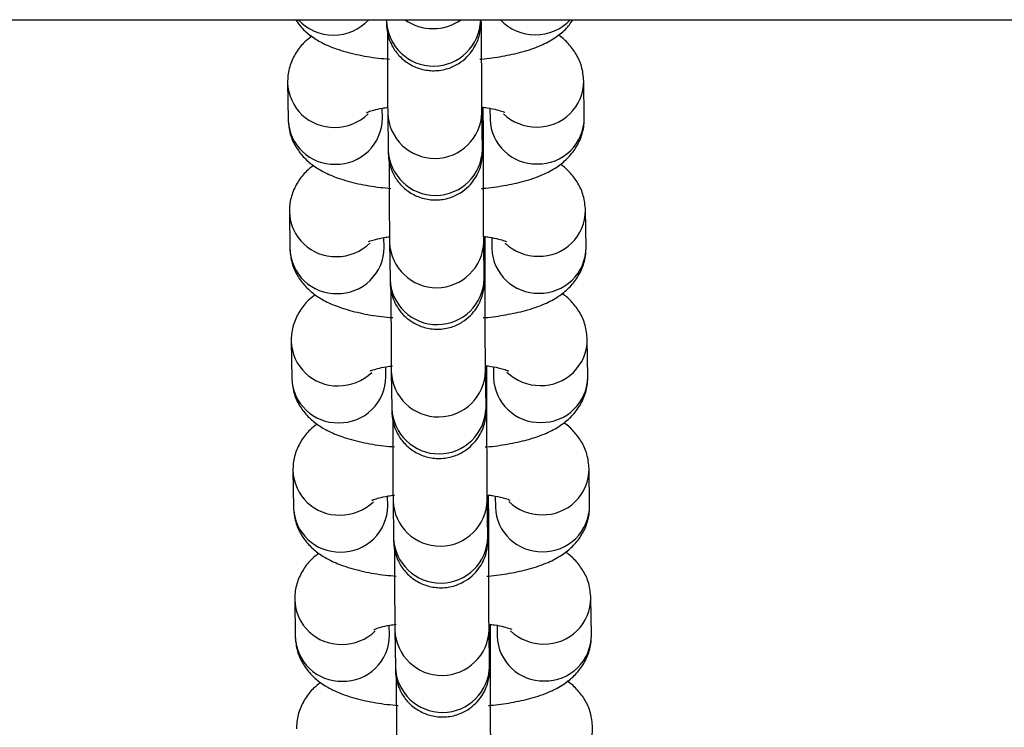
# Model space of a CAD drawing. Units: millimetres. Extents: x 0.3 to 11.5, y 0.3 to 7.7.
# Drawn here: x 5.6 to 5.6, y 4.7 to 4.8 of the extents above; entities that cross this region are included whole.
import ezdxf

# ---------------------------------------------------------------- set-up
doc = ezdxf.new("R2010")
doc.units = ezdxf.units.MM

msp = doc.modelspace()

# ---------------------------------------------------------------- linework, layer by layer
at = {"color": 7, "linetype": 'Continuous', "lineweight": 25}
for p, q in [((3.294226968717165, 4.762945578174078), (8.533244089176618, 4.762945578174078)), ((5.585125460828085, 4.762945578174078), (5.585126631431079, 4.762860708329734)), ((5.577784914723908, 4.75827433508635), (5.577822722582832, 4.75553322890894)), ((5.599821374190757, 4.755654047104708), (5.599783566331832, 4.758395153282118)), ((5.584821874619905, 4.755629767654861), (5.584811666296263, 4.756369880948677)), ((5.585221151078382, 4.756007942886223), (5.585258958937303, 4.753266836708812)), ((5.592258110974377, 4.753363375454734), (5.592220303115457, 4.75610448163213)), ((5.592324452405375, 4.754497116360449), (5.592323241548025, 4.756420455838901)), ((5.592811109290794, 4.756363201618706), (5.592822222153682, 4.755557508358786)), ((5.57791724223013, 4.748680463465428), (5.577955050089056, 4.745939357288018)), ((5.599953701696979, 4.746060175483786), (5.599915893838054, 4.748801281661196)), ((5.584954202126131, 4.746035896033939), (5.584943993802485, 4.746776009327755)), ((5.585353478584608, 4.746414071265301), (5.585391286443526, 4.743672965087905)), ((5.592390438480599, 4.743769503833812), (5.592352630621683, 4.746510610011223)), ((5.592456779911597, 4.744903244739527), (5.592455569054248, 4.746826584217979)), ((5.592943436797018, 4.746769329997798), (5.592954549659904, 4.745963636737864)), ((5.600086029203203, 4.736466303862878), (5.600048221344279, 4.739207410040274)), ((5.578049569736354, 4.739086591844506), (5.578087377595278, 4.736345485667096)), ((5.585086529632353, 4.736442024413032), (5.58507632130871, 4.737182137706847)), ((5.592522765986825, 4.734175632212891), (5.592484958127905, 4.736916738390301)), ((5.592589107417822, 4.735309373118605), (5.59258789656047, 4.737232712597072)), ((5.59307576430324, 4.737175458376877), (5.593086877166128, 4.736369765116956)), ((5.58548580609083, 4.736820199644393), (5.58552361394975, 4.734079093466983)), ((5.600218356709426, 4.726872432241956), (5.600180548850501, 4.729613538419366)), ((5.578181897242576, 4.729492720223599), (5.578219705101503, 4.726751614046188)), ((5.585218857138576, 4.72684815279211), (5.585208648814932, 4.727588266085926)), ((5.592721434924043, 4.725715501497698), (5.592720224066694, 4.727638840976164)), ((5.593208091809466, 4.727581586755969), (5.593219204672351, 4.726775893496034)), ((5.585618133597054, 4.727226328023471), (5.585655941455972, 4.724485221846061)), ((5.592655093493047, 4.724581760591969), (5.592617285634129, 4.727322866769379)), ((5.578314224748802, 4.719898848602677), (5.578352032607725, 4.717157742425266)), ((5.600350684215648, 4.717278560621049), (5.600312876356725, 4.720019666798459)), ((5.5853511846448, 4.717254281171188), (5.585340976321158, 4.717994394465018)), ((5.592853762430268, 4.716121629876776), (5.592852551572918, 4.718044969355242)), ((5.593340419315687, 4.717987715135047), (5.593351532178575, 4.717182021875113)), ((5.585750461103276, 4.71763245640255), (5.585788268962197, 4.714891350225153)), ((5.592787420999272, 4.714987888971061), (5.592749613140352, 4.717728995148471))]:
    msp.add_line(p, q, dxfattribs=at)
at = {"color": 8, "linetype": 'Continuous', "lineweight": 25}
for p, q in [((5.592324427441646, 4.754500578163666), (5.592239579810217, 4.754706902700059)), ((5.592456754947872, 4.744906706542745), (5.592371907316441, 4.745113031079137)), ((5.592589082454094, 4.735312834921837), (5.592504234822664, 4.735519159458216)), ((5.592721409960319, 4.725718963300915), (5.592636562328888, 4.725925287837308)), ((5.592853737466539, 4.716125091679993), (5.592768889835112, 4.716331416216386))]:
    msp.add_line(p, q, dxfattribs=at)
for centre, radius, start, end in [((5.58116884133258, 4.765359567598518), 0.003550117908838802, 222.8416454509785, 270.3752172603785), ((5.581202714084803, 4.765367526914085), 0.003558016959929054, 269.8289185634301, 317.1014872614013), ((5.588625458559646, 4.763004798869753), 0.003501792877843772, 182.3582523464303, 358.5247194417415), ((5.588585368892293, 4.765885296515473), 0.003603141802329017, 234.6741101460395, 305.3258898539605), ((5.596168621447687, 4.765384990677711), 0.003551259688080329, 223.3863745759838, 270.370570243567), ((5.596201936804635, 4.765392917730603), 0.003559127505963959, 269.8334287862898, 316.5577219965868), ((5.581206703619653, 4.758379073986513), 0.003423246334228894, 181.609305652172, 271.3375314014189), ((5.596355106117072, 4.758408731290865), 0.003428385825170147, 268.8468355828783, 359.86815495638), ((5.581295598895505, 4.758521318284616), 0.003564569247123063, 269.8555109963756, 313.8507089395173), ((5.588720002682706, 4.756151995183481), 0.003501767425763868, 182.3287309833435, 358.525334649964), ((5.596264672032989, 4.758538458938284), 0.003557483707277183, 226.4010632896541, 270.3452645861133), ((5.581244629420079, 4.75563824210729), 0.003423517806968367, 181.7577700284718, 271.3354509225564), ((5.581383051119692, 4.755654063633594), 0.003438909327127412, 269.023057723652, 359.5952005449904), ((5.596254233098112, 4.755673186426813), 0.003433959891746015, 181.9304591368848, 271.1627618151095), ((5.596392834163852, 4.755667808575391), 0.003428567644681098, 268.8482307779302, 359.7700274899454), ((5.588757786065868, 4.753410927248831), 0.003501792877842351, 182.3582523464315, 358.5247194419736), ((5.581339031125873, 4.748785202365591), 0.003423246334224473, 181.6093056519359, 271.33753140148), ((5.596487433623297, 4.748814859669958), 0.003428385825172414, 268.8468355828788, 359.86815495638), ((5.588852330188931, 4.74655812356256), 0.003501767425766593, 182.3287309831089, 358.5253346501976), ((5.581376956926301, 4.746044370486368), 0.003423517806966396, 181.7577700284727, 271.3354509226166), ((5.581427926401735, 4.748927446663695), 0.003564569247104311, 269.8555109962606, 313.8507089395516), ((5.58151537862592, 4.746060192012687), 0.003438909327124618, 269.0230577236215, 359.5952005447531), ((5.596386560604333, 4.746079314805906), 0.003433959891742373, 181.9304591368868, 271.1627618151404), ((5.596396999539195, 4.74894458731732), 0.003557483707230811, 226.4010632894396, 270.3452645864325), ((5.59652516167008, 4.746073936954483), 0.003428567644678221, 268.8482307778699, 359.7700274899452), ((5.588890113572091, 4.743817055627909), 0.003501792877842081, 182.3582523461992, 358.5247194419733), ((5.581471358632095, 4.739191330744683), 0.00342324633422561, 181.6093056521737, 271.3375314014793), ((5.596619761129515, 4.739220988049036), 0.003428385825172988, 268.8468355829385, 359.8681549563801), ((5.581509284432524, 4.736450498865461), 0.003423517806966859, 181.7577700287104, 271.3354509225572), ((5.58156025390795, 4.739333575042787), 0.003564569247123063, 269.8555109963756, 313.8507089395173), ((5.58164770613214, 4.736466320391765), 0.003438909327126506, 269.0230577236221, 359.5952005449902), ((5.588984657695153, 4.736964251941652), 0.003501767425764879, 182.3287309833424, 358.5253346499643), ((5.596518888110555, 4.736485443184984), 0.003433959891742469, 181.9304591368868, 271.16276181517), ((5.596529327045429, 4.739350715696427), 0.003557483707259162, 226.4010632896206, 270.3452645862295), ((5.596657489176305, 4.736480065333561), 0.003428567644673947, 268.8482307778388, 359.7700274899449), ((5.589022441078315, 4.734223184007002), 0.003501792877842235, 182.3582523464315, 358.5247194417408), ((5.596752088635743, 4.729627116428114), 0.00342838582517014, 268.8468355828783, 359.8681549566175), ((5.581603686138324, 4.729597459123761), 0.003423246334228318, 181.609305652172, 271.3375314013891), ((5.581641611938746, 4.726856627244539), 0.003423517806969238, 181.7577700284714, 271.3354509226156), ((5.581692581414174, 4.729739703421865), 0.00356456924711593, 269.8555109963753, 313.850708939697), ((5.58178003363836, 4.726872448770843), 0.003438909327130789, 269.0230577237121, 359.5952005449907), ((5.589116985201377, 4.72737038032073), 0.00350176742576694, 182.3287309833412, 358.5253346499651), ((5.596651215616779, 4.726891571564062), 0.003433959891743172, 181.9304591368864, 271.1627618151401), ((5.596661654551648, 4.729756844075505), 0.003557483707250679, 226.4010632897252, 270.3452645863161), ((5.596789816682524, 4.726886193712653), 0.003428567644686146, 268.8482307779023, 359.7700274897082), ((5.589154768584539, 4.724629312386094), 0.003501792877843654, 182.3582523466632, 358.5247194417415), ((5.581736013644541, 4.720003587502839), 0.003423246334221632, 181.6093056519376, 271.3375314015107), ((5.596884416141966, 4.720033244807206), 0.003428385825170154, 268.8468355828783, 359.86815495638), ((5.581773939444975, 4.717262755623631), 0.00342351780697112, 181.7577700284704, 271.335450922496), ((5.581824908920408, 4.720145831800943), 0.003564569247106989, 269.8555109962036, 313.8507089395525), ((5.58191236114458, 4.717278577149935), 0.003438909327133611, 269.0230577237425, 359.5952005449911), ((5.589249312707599, 4.717776508699808), 0.003501767425764879, 182.3287309831101, 358.5253346501968), ((5.596783543123003, 4.717297699943154), 0.003433959891746043, 181.9304591371218, 271.1627618151392), ((5.596793982057873, 4.720162972454597), 0.003557483707256896, 226.4010632896418, 270.3452645862869), ((5.596922144188751, 4.717292322091732), 0.003428567644676801, 268.8482307778397, 359.7700274899451), ((5.589287096090761, 4.715035440765172), 0.003501792877842081, 182.3582523464315, 358.5247194417408), ((5.597016743648188, 4.710439373186285), 0.003428385825171575, 268.8468355829082, 359.86815495638)]:
    msp.add_arc(centre, radius, start, end, dxfattribs=at)
at = {"color": 7, "linetype": 'Continuous', "lineweight": 25}
for points, knots in [([(5.578389211413377, 4.762945578174078), (5.578525673280526, 4.762747565137909), (5.578846900946219, 4.762281447630381), (5.579518903190841, 4.761717386962895), (5.580375091012233, 4.761189299424723), (5.581476015415221, 4.760729001913399), (5.582855756164022, 4.760355663821821), (5.584203479181483, 4.760112589939803), (5.585073205886209, 4.760042266714686), (5.585355703106865, 4.760019424923664)], [0, 0, 0, 0, 0.089065950954955, 0.2096589187567557, 0.3432550484172278, 0.505320321934489, 0.7084554242323575, 0.905302974021692, 1, 1, 1, 1]), ([(5.585126631430994, 4.762860708329805), (5.585127622588269, 4.762792689833327), (5.585129182058541, 4.762685670669152), (5.585132464861003, 4.762577300349969), (5.58513599115407, 4.762472778450411), (5.585152906572675, 4.762264218473456), (5.585196697919304, 4.761955108832788), (5.585314531596474, 4.761502865190176), (5.585579799624309, 4.760891958092481), (5.586065358533373, 4.760222859612464), (5.586791346069255, 4.75963345588192), (5.587681264745756, 4.75924476554834), (5.588680540889072, 4.759110255536635), (5.589658087806328, 4.759266512747496), (5.590486090265017, 4.759651716942637), (5.5911049913745, 4.760146073899884), (5.591545287739455, 4.760683343922532), (5.591835153395724, 4.761211433998506), (5.592005076031089, 4.76168704757597), (5.592086590022427, 4.762061888041154), (5.592117384014916, 4.762315691633967), (5.59212691572672, 4.762443840232658), (5.592131117626183, 4.762523051898222), (5.592134277938221, 4.762611629856858), (5.592136393411719, 4.762703614239934), (5.592137574734357, 4.762842043171), (5.592138263910011, 4.762922801675069)], [0, 0, 0, 0, 0.05501913056230433, 0.08656617935409307, 0.1112211299661467, 0.122717595060375, 0.1454038461699632, 0.1794663727231091, 0.2253083060622716, 0.2898684369715839, 0.3580415067871938, 0.4269937560041627, 0.4992807882361793, 0.5752117308354624, 0.6398055178624891, 0.6965303260077252, 0.7467009968770076, 0.7904725031973138, 0.827438015439541, 0.8566368475161872, 0.8745881270595844, 0.885053195618495, 0.8948566414260424, 0.9103329832945403, 0.947688867653884, 1, 1, 1, 1]), ([(5.592057599107473, 4.760017867090193), (5.592100056094164, 4.760020516536651), (5.592687202091719, 4.7600571562515), (5.59376370412398, 4.760223516288841), (5.595258932051044, 4.760538207037309), (5.596538293785338, 4.760973907077139), (5.597588130044064, 4.761532730418589), (5.598410805141697, 4.762159580585186), (5.598808745301501, 4.762695739315996), (5.598994177169713, 4.762945578174078)], [0, 0, 0, 0, 0.01411421782702434, 0.1951882870577331, 0.383243186145089, 0.5876868371994387, 0.7503309832194988, 0.883659411910448, 1, 1, 1, 1]), ([(5.592220303115392, 4.756104481632201), (5.592219412817386, 4.756176422040179), (5.592216910452473, 4.756378625292379), (5.592212429134836, 4.756943552569064), (5.592207292198523, 4.757850464506769), (5.592202462705419, 4.758994465076222), (5.592198325231351, 4.760304897226826), (5.592195197072627, 4.761607799026104), (5.592194008021666, 4.762450764558588), (5.592193492121694, 4.762816506573609)], [0, 0, 0, 0, 0.08391983520520492, 0.2358738862098255, 0.3940609908396729, 0.5544171459965157, 0.7153570320312762, 0.876500415913128, 1, 1, 1, 1]), ([(5.585194866171209, 4.762004382869572), (5.585194904695065, 4.761977232843359), (5.585195621331637, 4.761472176904755), (5.585198033747597, 4.760492530318709), (5.585202012577927, 4.759153618621136), (5.585206843906663, 4.757964560365432), (5.585212161631947, 4.756987092229616), (5.585216960645335, 4.756351207794291), (5.585220019415635, 4.756100644544498), (5.585221151078319, 4.756007942886294)], [0, 0, 0, 0, 0.01004730153702064, 0.1869040298212782, 0.3637888591673448, 0.5407606752606372, 0.7179389987956983, 0.895645021573519, 1, 1, 1, 1]), ([(5.599783566331926, 4.758395153282232), (5.599749127678933, 4.758759953786006), (5.599682306429486, 4.759467775473079), (5.599252315186149, 4.760413126312338), (5.598668248794208, 4.761173942774571), (5.598198693206761, 4.761625879250852), (5.597923511167085, 4.76179424069033), (5.597897733426633, 4.761810011986649)], [0, 0, 0, 0, 0.2577422649188296, 0.5000968005688484, 0.734252254030493, 0.9751060191656495, 1, 1, 1, 1]), ([(5.579576227981992, 4.761712241825515), (5.579399698038333, 4.76157979735242), (5.578970385412413, 4.761257698543796), (5.578396501981723, 4.760536193530621), (5.577940009041642, 4.759589508748272), (5.577788234315756, 4.75879925945747), (5.577785453939336, 4.758359600775615), (5.577784914723983, 4.758274335086407)], [0, 0, 0, 0, 0.1786870505188465, 0.4345586096419289, 0.6869048425765697, 0.9392795468735896, 1, 1, 1, 1]), ([(5.583665030003374, 4.756064870251203), (5.5836603817237, 4.756062048020931), (5.58362748389083, 4.756042073908725), (5.583787275446822, 4.756121945254558), (5.584179916149946, 4.756237076595164), (5.58468735636383, 4.756359952314179), (5.585092552519335, 4.756413908349268), (5.585216805488228, 4.75643045390988)], [0, 0, 0, 0, 0.03885198178595648, 0.2749718374236318, 0.5489746713047033, 0.8616935640322344, 1, 1, 1, 1]), ([(5.585258958937215, 4.753266836708884), (5.585259950094491, 4.753198818212406), (5.585261509564763, 4.753091799048244), (5.585264792367227, 4.752983428729047), (5.585268318660294, 4.752878906829489), (5.585285234078901, 4.752670346852534), (5.585329025425528, 4.752361237211867), (5.585446859102696, 4.751908993569254), (5.585712127130533, 4.751298086471559), (5.586197686039597, 4.750628987991513), (5.586923673575477, 4.750039584261112), (5.587813592251985, 4.749650893926963), (5.58881286839528, 4.749516383917589), (5.589790415312605, 4.749672641119711), (5.590618417771081, 4.750057845342036), (5.591237318881213, 4.750552202216207), (5.591677615244164, 4.751089472495915), (5.591967480906506, 4.751617561792637), (5.592137403524388, 4.752093177613242), (5.59221891756002, 4.752468012395591), (5.592249711464023, 4.752721827340958), (5.592259243348378, 4.752849953801951), (5.592263444625818, 4.752929245270119), (5.592266610567734, 4.753017100943248), (5.592269683053207, 4.753167099525223), (5.592272966606659, 4.753497614456103), (5.592276270532183, 4.754195031740347), (5.592278380990862, 4.755155902664209), (5.592279371512832, 4.755942902679474), (5.592279310884603, 4.756415654487563), (5.592279306884162, 4.756446848138916)], [0, 0, 0, 0, 0.04014897544821991, 0.06316972613004011, 0.08116112288029359, 0.08955041020803134, 0.1061051926900914, 0.1309615568003518, 0.1644136785864051, 0.2115249848597131, 0.2612727521959708, 0.311589108209207, 0.3643389472678481, 0.4197478481178279, 0.4668837141875192, 0.5082773695625177, 0.5448882903888751, 0.5768295645352467, 0.6038043172853543, 0.6251115095325025, 0.6382110528056524, 0.6458477016647223, 0.6530015461732147, 0.6642950592359657, 0.6915546772753937, 0.7679004263545965, 0.8410056346806984, 0.9181046994403359, 0.9945962904648805, 1, 1, 1, 1]), ([(5.592216669246435, 4.756454928791337), (5.592352601645189, 4.756438675851138), (5.592789076077135, 4.756386488198254), (5.593341771823905, 4.756257722772768), (5.59377433302484, 4.756135962141764), (5.593950985235134, 4.756045854455943), (5.593912550152883, 4.756069678447568), (5.593908545303604, 4.756072160854012)], [0, 0, 0, 0, 0.1402027495678307, 0.4501863870250252, 0.7272809131684256, 0.9715832834286017, 0.9999999999999999, 0.9999999999999999, 0.9999999999999999, 0.9999999999999999]), ([(5.577822722582908, 4.755533228909025), (5.577857078641511, 4.755168200997511), (5.57792373963323, 4.754459938071657), (5.578354865202281, 4.753517710379706), (5.578934777901628, 4.752745457525188), (5.579647998158482, 4.75212001716505), (5.580508534925588, 4.75159663542035), (5.581607903650852, 4.751134657854843), (5.582988323292437, 4.750762037673846), (5.584326545593933, 4.750519992149998), (5.585186336186515, 4.750450292523164), (5.585459015164325, 4.750428187579042)], [0, 0, 0, 0, 0.1011914905472498, 0.1963416465025919, 0.2882727830704095, 0.3828337255903235, 0.4875908782500843, 0.6146716300790565, 0.7739565957143311, 0.9283112830573621, 1, 1, 1, 1]), ([(5.592189926613697, 4.750423995469271), (5.59223238368452, 4.750426644832283), (5.592819530845556, 4.750463283393225), (5.593895940386245, 4.750629735161491), (5.595391608202561, 4.750943989638339), (5.596669325019921, 4.751381321067408), (5.597723919902808, 4.751935424919319), (5.598555348170395, 4.752592974068131), (5.599211465199131, 4.753388180077431), (5.599665815998577, 4.754339981419813), (5.599818076808759, 4.755129069685319), (5.599820838583101, 4.755568772798734), (5.599821374190842, 4.755654047104807)], [0, 0, 0, 0, 0.01091400271950408, 0.150931884562856, 0.2963477839919904, 0.4544364992816377, 0.5802032030217197, 0.6833011466097852, 0.7819654005225498, 0.8792702861672145, 0.9765861503893051, 1, 1, 1, 1]), ([(5.592352630621617, 4.746510610011294), (5.592351740308541, 4.746582550794665), (5.59234923790128, 4.746784755102036), (5.59234475710948, 4.74734966927735), (5.592339617893316, 4.748256638017972), (5.592334797069254, 4.749400422596617), (5.592330627043268, 4.750711665784431), (5.59232735581138, 4.752121825070455), (5.592325314574811, 4.753409206508644), (5.592324699464825, 4.754185369686974), (5.592324452405318, 4.754497116360534)], [0, 0, 0, 0, 0.07323240464191845, 0.2058346734969329, 0.3438761988056954, 0.4838105398652581, 0.6242542720091894, 0.7648755859684885, 0.9055620570637009, 1, 1, 1, 1]), ([(5.592260512442715, 4.753222807752843), (5.592260551592794, 4.753221711018918), (5.592260975978165, 4.753209822464564), (5.592259426695781, 4.753268626477984), (5.592258445449291, 4.753339288925654), (5.59225811097429, 4.753363375454805)], [0, 0, 0, 0, 0.06277993942528423, 0.6805321772044388, 1, 1, 1, 1]), ([(5.585327193677434, 4.75241051124865), (5.585327232201289, 4.752383361222437), (5.585327948837861, 4.751878305283833), (5.585330361253821, 4.750898658697787), (5.585334340084151, 4.749559747000228), (5.585339171412885, 4.748370688744524), (5.585344489138171, 4.747393220608695), (5.585349288151557, 4.746757336173383), (5.58535234692186, 4.74650677292359), (5.585353478584542, 4.746414071265372)], [0, 0, 0, 0, 0.01004730153703417, 0.1869040298212892, 0.3637888591673535, 0.5407606752606435, 0.7179389987957021, 0.8956450215735203, 1, 1, 1, 1]), ([(5.579708555488216, 4.752118370204608), (5.579532025544557, 4.751985925731498), (5.579102712918637, 4.751663826922888), (5.578528829487947, 4.750942321909699), (5.578072336547866, 4.749995637127364), (5.57792056182198, 4.749205387836549), (5.577917781445558, 4.748765729154707), (5.577917242230207, 4.748680463465499)], [0, 0, 0, 0, 0.1786870505188108, 0.4345586096419043, 0.6869048425765559, 0.9392795468735868, 0.9999999999999999, 0.9999999999999999, 0.9999999999999999, 0.9999999999999999]), ([(5.599915893838148, 4.74880128166131), (5.599881455185157, 4.749166082165084), (5.599814633935708, 4.749873903852171), (5.599384642692373, 4.750819254691431), (5.598800576300434, 4.751580071153649), (5.598331020712987, 4.75203200762993), (5.598055838673309, 4.752200369069408), (5.598030060932855, 4.752216140365727)], [0, 0, 0, 0, 0.2577422649188337, 0.5000968005688565, 0.7342522540305049, 0.9751060191656653, 1, 1, 1, 1]), ([(5.583797357509599, 4.746470998630281), (5.583792709229922, 4.746468176400009), (5.583759811397055, 4.746448202287818), (5.583919602953046, 4.74652807363365), (5.584312243656171, 4.746643204974243), (5.584819683870052, 4.746766080693272), (5.58522488002556, 4.74682003672836), (5.585349132994448, 4.746836582288958)], [0, 0, 0, 0, 0.03885198178595648, 0.2749718374236318, 0.5489746713047033, 0.8616935640322344, 1, 1, 1, 1]), ([(5.585391286443441, 4.743672965087976), (5.585392277600716, 4.743604946591484), (5.585393837070988, 4.743497927427322), (5.58539711987345, 4.74338955710814), (5.585400646166518, 4.743285035208567), (5.585417561585123, 4.743076475231613), (5.58546135293175, 4.742767365590959), (5.585579186608919, 4.742315121948346), (5.585844454636756, 4.741704214850651), (5.586330013545821, 4.741035116370606), (5.587056001081701, 4.740445712640204), (5.587945919758207, 4.740057022306042), (5.588945195901504, 4.739922512296667), (5.589922742818828, 4.740078769498789), (5.590750745277305, 4.740463973721114), (5.591369646387436, 4.740958330595285), (5.591809942750386, 4.741495600874993), (5.59209980841273, 4.742023690171729), (5.592269731030612, 4.742499305992334), (5.592351245066244, 4.742874140774669), (5.592382038970246, 4.743127955720036), (5.592391570854602, 4.743256082181029), (5.59239577213204, 4.743335373649211), (5.592398938073957, 4.743423229322326), (5.592402010559431, 4.743573227904301), (5.592405294112881, 4.743903742835181), (5.592408598038407, 4.744601160119439), (5.592410708497086, 4.745562031043301), (5.592411699019056, 4.746349031058566), (5.592411638390827, 4.746821782866641), (5.592411634390386, 4.746852976517994)], [0, 0, 0, 0, 0.04014897544821816, 0.06316972613003966, 0.08116112288029305, 0.08955041020803074, 0.1061051926900907, 0.1309615568003509, 0.164413678586404, 0.2115249848597119, 0.2612727521959693, 0.3115891082092052, 0.364338947267846, 0.4197478481178255, 0.4668837141875166, 0.5082773695625149, 0.544888290388872, 0.5768295645352434, 0.603804317285351, 0.6251115095324989, 0.6382110528056487, 0.6458477016647187, 0.653001546173211, 0.6642950592359619, 0.6915546772753898, 0.7679004263545922, 0.8410056346806937, 0.9181046994403308, 0.994596290464875, 1, 1, 1, 1]), ([(5.592411634390386, 4.746852976517994), (5.592525928529724, 4.746839195759927), (5.592940030943113, 4.746789266295417), (5.593473487503354, 4.746663672718478), (5.593906803529771, 4.74654213222504), (5.594083309866523, 4.746451981996609), (5.594044877387823, 4.746475806747549), (5.594040872809826, 4.746478289233091)], [0, 0, 0, 0, 0.1208351735391935, 0.4378014242381355, 0.7211377117962229, 0.9709431756376031, 1, 1, 1, 1]), ([(5.577955050089132, 4.745939357288117), (5.577989406147735, 4.745574329376604), (5.578056067139453, 4.744866066450735), (5.578487192708502, 4.743923838758784), (5.579067105407852, 4.743151585904281), (5.579780325664705, 4.742526145544128), (5.580640862431812, 4.742002763799443), (5.581740231157076, 4.741540786233921), (5.58312065079866, 4.741168166052939), (5.584458873100157, 4.740926120529091), (5.585318663692739, 4.740856420902242), (5.585591342670551, 4.740834315958134)], [0, 0, 0, 0, 0.1011914905472498, 0.1963416465025919, 0.2882727830704095, 0.3828337255903235, 0.4875908782500843, 0.6146716300790565, 0.7739565957143311, 0.9283112830573621, 1, 1, 1, 1]), ([(5.592322254119921, 4.740830123848349), (5.592364711190744, 4.740832773211375), (5.59295185835178, 4.740869411772318), (5.594028267892467, 4.741035863540583), (5.595523935708787, 4.741350118017431), (5.596801652526144, 4.741787449446486), (5.59785624740903, 4.742341553298397), (5.598687675676619, 4.742999102447209), (5.599343792705353, 4.74379430845651), (5.599798143504801, 4.744746109798905), (5.599950404314979, 4.745535198064397), (5.599953166089325, 4.745974901177812), (5.599953701697064, 4.746060175483899)], [0, 0, 0, 0, 0.01091400271951766, 0.1509318845628677, 0.2963477839920001, 0.4544364992816452, 0.5802032030217255, 0.6833011466097896, 0.7819654005225528, 0.8792702861672161, 0.9765861503893054, 1, 1, 1, 1]), ([(5.592484958127839, 4.736916738390372), (5.592484067814764, 4.736988679173743), (5.592481565407502, 4.737190883481128), (5.592477084615703, 4.737755797656428), (5.59247194539954, 4.73866276639705), (5.59246712457548, 4.739806550975709), (5.592462954549491, 4.741117794163523), (5.592459683317603, 4.742527953449548), (5.592457642081037, 4.743815334887723), (5.592457026971047, 4.744591498066066), (5.59245677991154, 4.744903244739612)], [0, 0, 0, 0, 0.07323240464191853, 0.2058346734969332, 0.3438761988056958, 0.4838105398652673, 0.6242542720091888, 0.7648755859684883, 0.9055620570637007, 1, 1, 1, 1]), ([(5.592392839948939, 4.743628936131921), (5.592392879099016, 4.743627839397996), (5.592393303484389, 4.743615950843656), (5.592391754202005, 4.743674754857077), (5.592390772955515, 4.743745417304746), (5.592390438480514, 4.743769503833898)], [0, 0, 0, 0, 0.06277993942528423, 0.6805321772044388, 1, 1, 1, 1]), ([(5.585459521183656, 4.742816639627728), (5.585459559707511, 4.742789489601529), (5.585460276344083, 4.742284433662912), (5.585462688760044, 4.741304787076865), (5.585466667590374, 4.739965875379307), (5.585471498919109, 4.738776817123602), (5.585476816644395, 4.737799348987787), (5.58548161565778, 4.737163464552475), (5.585484674428082, 4.736912901302668), (5.585485806090766, 4.736820199644464)], [0, 0, 0, 0, 0.01004730153703417, 0.1869040298212892, 0.3637888591673535, 0.5407606752606435, 0.7179389987957021, 0.8956450215735203, 1, 1, 1, 1]), ([(5.579840882994439, 4.742524498583686), (5.579664353050781, 4.742392054110576), (5.579235040424859, 4.74206995530198), (5.578661156994171, 4.741348450288791), (5.578204664054088, 4.740401765506443), (5.578052889328204, 4.739611516215641), (5.578050108951784, 4.739171857533785), (5.578049569736431, 4.739086591844591)], [0, 0, 0, 0, 0.1786870505188235, 0.4345586096419131, 0.6869048425765609, 0.9392795468735877, 1, 1, 1, 1]), ([(5.600048221344371, 4.739207410040388), (5.600013782691381, 4.739572210544162), (5.599946961441933, 4.740280032231249), (5.599516970198595, 4.741225383070509), (5.598932903806656, 4.741986199532741), (5.598463348219209, 4.742438136009023), (5.598188166179533, 4.7426064974485), (5.598162388439079, 4.742622268744805)], [0, 0, 0, 0, 0.2577422649188296, 0.5000968005688484, 0.734252254030493, 0.9751060191656495, 1, 1, 1, 1]), ([(5.58392968501582, 4.736877127009373), (5.583925036000451, 4.736874304963857), (5.583892132960765, 4.736854332159206), (5.584052134837027, 4.73693415068889), (5.584443661332736, 4.737049561831975), (5.584983516822982, 4.737178268065344), (5.585426818369546, 4.737236625699305), (5.585588063216539, 4.737257852486886)], [0, 0, 0, 0, 0.03734089905958052, 0.2642772685838797, 0.5276232213942046, 0.8281794368195755, 1, 1, 1, 1]), ([(5.585523613949661, 4.734079093467054), (5.585524605106938, 4.734011074970576), (5.58552616457721, 4.733904055806414), (5.585529447379674, 4.733795685487218), (5.585532973672739, 4.733691163587659), (5.585549889091348, 4.733482603610705), (5.585593680437974, 4.733173493970037), (5.585711514115143, 4.732721250327439), (5.58597678214298, 4.732110343229744), (5.586462341052043, 4.731441244749684), (5.587188328587924, 4.730851841019282), (5.588078247264431, 4.730463150685134), (5.589077523407727, 4.73032864067576), (5.590055070325052, 4.730484897877881), (5.590883072783528, 4.730870102100207), (5.59150197389366, 4.731364458974378), (5.591942270256611, 4.731901729254071), (5.592232135918954, 4.732429818550807), (5.592402058536836, 4.732905434371412), (5.592483572572467, 4.733280269153761), (5.59251436647647, 4.733534084099128), (5.592523898360826, 4.733662210560107), (5.592528099638264, 4.733741502028289), (5.592531265580181, 4.733829357701419), (5.592534338065654, 4.733979356283394), (5.592537621619107, 4.73430987121426), (5.592540925544631, 4.735007288498531), (5.59254303600331, 4.735968159422379), (5.59254402652528, 4.736755159437644), (5.59254396589705, 4.73722791124572), (5.592543961896608, 4.737259104897086)], [0, 0, 0, 0, 0.04014897544821968, 0.06316972613003975, 0.08116112288029313, 0.08955041020803084, 0.1061051926900908, 0.130961556800351, 0.1644136785864041, 0.2115249848597119, 0.2612727521959694, 0.3115891082092053, 0.3643389472678461, 0.4197478481178255, 0.4668837141875166, 0.5082773695625149, 0.544888290388872, 0.5768295645352434, 0.603804317285351, 0.6251115095324989, 0.6382110528056487, 0.6458477016647187, 0.653001546173211, 0.6642950592359619, 0.6915546772753898, 0.7679004263545922, 0.8410056346806937, 0.9181046994403308, 0.994596290464875, 1, 1, 1, 1]), ([(5.592481324258882, 4.737267185549507), (5.592617256657636, 4.737250932609308), (5.593053731089583, 4.737198744956425), (5.593606426836351, 4.737069979530924), (5.594038988037285, 4.73694821889992), (5.594215640247581, 4.736858111214113), (5.59417720516533, 4.736881935205739), (5.59417320031605, 4.736884417612183)], [0, 0, 0, 0, 0.1402027495678307, 0.4501863870250252, 0.7272809131684256, 0.9715832834286017, 0.9999999999999999, 0.9999999999999999, 0.9999999999999999, 0.9999999999999999]), ([(5.578087377595356, 4.736345485667195), (5.578121733653957, 4.735980457755682), (5.578188394645677, 4.735272194829827), (5.578619520214728, 4.734329967137876), (5.579199432914073, 4.733557714283359), (5.579912653170929, 4.73293227392322), (5.580773189938036, 4.732408892178521), (5.581872558663299, 4.731946914613014), (5.583252978304884, 4.731574294432017), (5.584591200606381, 4.731332248908183), (5.585450991198963, 4.731262549281334), (5.585723670176773, 4.731240444337212)], [0, 0, 0, 0, 0.1011914905472498, 0.1963416465025919, 0.2882727830704095, 0.3828337255903235, 0.4875908782500843, 0.6146716300790565, 0.7739565957143311, 0.9283112830573621, 1, 1, 1, 1]), ([(5.592454581626143, 4.731236252227442), (5.592497038696965, 4.731238901590467), (5.593084185858004, 4.731275540151396), (5.594160595398691, 4.731441991919661), (5.595656263215009, 4.731756246396509), (5.596933980032368, 4.732193577825578), (5.597988574915254, 4.732747681677489), (5.598820003182842, 4.733405230826287), (5.599476120211579, 4.734200436835602), (5.599930471011024, 4.735152238177983), (5.600082731821205, 4.735941326443475), (5.600085493595548, 4.73638102955689), (5.600086029203288, 4.736466303862978)], [0, 0, 0, 0, 0.01091400271951766, 0.1509318845628677, 0.2963477839920001, 0.4544364992816452, 0.5802032030217255, 0.6833011466097896, 0.7819654005225528, 0.8792702861672161, 0.9765861503893054, 1, 1, 1, 1]), ([(5.592617285634065, 4.727322866769464), (5.592616395320988, 4.727394807552836), (5.592613892913727, 4.727597011860206), (5.592609412121927, 4.72816192603552), (5.592604272905762, 4.729068894776129), (5.592599452081702, 4.730212679354787), (5.592595282055715, 4.731523922542602), (5.592592010823827, 4.732934081828626), (5.592589969587259, 4.734221463266801), (5.592589354477273, 4.734997626445145), (5.592589107417766, 4.735309373118705)], [0, 0, 0, 0, 0.07323240464191845, 0.2058346734969329, 0.3438761988056954, 0.4838105398652581, 0.6242542720091894, 0.7648755859684885, 0.9055620570637009, 1, 1, 1, 1]), ([(5.592525167455161, 4.734035064511), (5.59252520660524, 4.734033967777089), (5.592525630990613, 4.734022079222735), (5.592524081708227, 4.734080883236169), (5.592523100461738, 4.734151545683824), (5.592522765986738, 4.734175632212976)], [0, 0, 0, 0, 0.06277993942528423, 0.6805321772044388, 1, 1, 1, 1]), ([(5.579973210500663, 4.732930626962764), (5.579796680557005, 4.732798182489669), (5.579367367931082, 4.732476083681059), (5.578793484500395, 4.73175457866787), (5.578336991560311, 4.730807893885521), (5.578185216834427, 4.730017644594719), (5.578182436458006, 4.729577985912863), (5.578181897242652, 4.72949272022367)], [0, 0, 0, 0, 0.1786870505188235, 0.4345586096419131, 0.6869048425765609, 0.9392795468735877, 1, 1, 1, 1]), ([(5.585591848689882, 4.73322276800682), (5.585591887213734, 4.733195617980607), (5.585592603850307, 4.732690562042004), (5.585595016266268, 4.731710915455958), (5.585598995096596, 4.730372003758385), (5.585603826425331, 4.72918294550268), (5.585609144150618, 4.728205477366865), (5.585613943164004, 4.727569592931554), (5.585617001934308, 4.727319029681746), (5.58561813359699, 4.727226328023542)], [0, 0, 0, 0, 0.01004730153703417, 0.1869040298212892, 0.3637888591673535, 0.5407606752606435, 0.7179389987957021, 0.8956450215735203, 1, 1, 1, 1]), ([(5.600180548850595, 4.72961353841948), (5.600146110197603, 4.729978338923255), (5.600079288948155, 4.730686160610327), (5.599649297704818, 4.731631511449587), (5.599065231312879, 4.732392327911834), (5.598595675725434, 4.732844264388101), (5.598320493685755, 4.733012625827579), (5.5982947159453, 4.733028397123897)], [0, 0, 0, 0, 0.2577422649188296, 0.5000968005688484, 0.734252254030493, 0.9751060191656495, 1, 1, 1, 1]), ([(5.584062012522045, 4.727283255388452), (5.584057363506673, 4.727280433342935), (5.584024460466985, 4.727260460538284), (5.584184462343249, 4.727340279067983), (5.58457598883896, 4.727455690211068), (5.585115844329207, 4.727584396444437), (5.58555914587577, 4.727642754078397), (5.585720390722765, 4.727663980865964)], [0, 0, 0, 0, 0.03734089905958052, 0.2642772685838797, 0.5276232213942046, 0.8281794368195755, 1, 1, 1, 1]), ([(5.585655941455887, 4.724485221846146), (5.585656932613162, 4.724417203349669), (5.585658492083434, 4.724310184185493), (5.585661774885898, 4.724201813866296), (5.585665301178963, 4.724097291966737), (5.58568221659757, 4.723888731989783), (5.585726007944197, 4.723579622349115), (5.585843841621367, 4.723127378706517), (5.586109109649204, 4.722516471608822), (5.586594668558266, 4.721847373128776), (5.587320656094146, 4.721257969398374), (5.588210574770653, 4.720869279064212), (5.589209850913951, 4.720734769054838), (5.590187397831276, 4.720891026256959), (5.591015400289752, 4.721276230479285), (5.591634301399884, 4.721770587353456), (5.592074597762833, 4.722307857633163), (5.592364463425177, 4.7228359469299), (5.592534386043059, 4.72331156275049), (5.592615900078691, 4.723686397532839), (5.592646693982692, 4.723940212478221), (5.592656225867049, 4.724068338939199), (5.592660427144487, 4.724147630407368), (5.592663593086403, 4.724235486080497), (5.592666665571876, 4.724385484662472), (5.592669949125328, 4.724715999593352), (5.592673253050854, 4.725413416877609), (5.592675363509533, 4.726374287801457), (5.592676354031502, 4.727161287816722), (5.592676293403274, 4.727634039624812), (5.592676289402831, 4.727665233276165)], [0, 0, 0, 0, 0.04014897544821816, 0.06316972613003966, 0.08116112288029305, 0.08955041020803074, 0.1061051926900907, 0.1309615568003509, 0.164413678586404, 0.2115249848597119, 0.2612727521959693, 0.3115891082092052, 0.364338947267846, 0.4197478481178255, 0.4668837141875166, 0.5082773695625149, 0.544888290388872, 0.5768295645352434, 0.603804317285351, 0.6251115095324989, 0.6382110528056487, 0.6458477016647187, 0.653001546173211, 0.6642950592359619, 0.6915546772753898, 0.7679004263545922, 0.8410056346806937, 0.9181046994403308, 0.994596290464875, 1, 1, 1, 1]), ([(5.592676289402831, 4.727665233276165), (5.59279058354217, 4.727651452518097), (5.593204685955561, 4.727601523053588), (5.593738142515802, 4.727475929476649), (5.594171458542217, 4.727354388983196), (5.59434796487897, 4.727264238754779), (5.594309532400271, 4.727288063505705), (5.594305527822273, 4.727290545991275)], [0, 0, 0, 0, 0.1208351735391935, 0.4378014242381355, 0.7211377117962229, 0.9709431756376031, 1, 1, 1, 1]), ([(5.578219705101578, 4.726751614046288), (5.578254061160182, 4.72638658613476), (5.578320722151901, 4.725678323208905), (5.57875184772095, 4.724736095516954), (5.579331760420297, 4.723963842662437), (5.580044980677153, 4.723338402302312), (5.580905517444259, 4.722815020557599), (5.582004886169523, 4.722353042992092), (5.583385305811106, 4.721980422811095), (5.584723528112603, 4.721738377287261), (5.585583318705185, 4.721668677660427), (5.585855997682998, 4.721646572716304)], [0, 0, 0, 0, 0.1011914905472498, 0.1963416465025919, 0.2882727830704095, 0.3828337255903235, 0.4875908782500843, 0.6146716300790565, 0.7739565957143311, 0.9283112830573621, 1, 1, 1, 1]), ([(5.592586909132367, 4.72164238060652), (5.592629366203191, 4.721645029969546), (5.593216513364226, 4.721681668530488), (5.594292922904915, 4.721848120298739), (5.595788590721233, 4.722162374775587), (5.597066307538592, 4.722599706204656), (5.598120902421478, 4.723153810056568), (5.598952330689066, 4.72381135920538), (5.599608447717801, 4.72460656521468), (5.600062798517248, 4.725558366557062), (5.600215059327427, 4.726347454822568), (5.600217821101772, 4.726787157935982), (5.60021835670951, 4.726872432242056)], [0, 0, 0, 0, 0.01091400271951766, 0.1509318845628677, 0.2963477839920001, 0.4544364992816452, 0.5802032030217255, 0.6833011466097896, 0.7819654005225528, 0.8792702861672161, 0.9765861503893054, 1, 1, 1, 1]), ([(5.592749613140287, 4.717728995148542), (5.592748722827212, 4.717800935931928), (5.592746220419949, 4.718003140239285), (5.592741739628151, 4.718568054414598), (5.592736600411987, 4.719475023155221), (5.592731779587925, 4.720618807733866), (5.592727609561937, 4.72193005092168), (5.592724338330051, 4.723340210207704), (5.592722297093482, 4.724627591645893), (5.592721681983495, 4.725403754824237), (5.592721434923988, 4.725715501497783)], [0, 0, 0, 0, 0.07323240464191853, 0.2058346734969332, 0.3438761988056958, 0.4838105398652673, 0.6242542720091888, 0.7648755859684883, 0.9055620570637007, 1, 1, 1, 1]), ([(5.592657494961385, 4.724441192890092), (5.592657534111462, 4.724440096156167), (5.592657958496837, 4.724428207601813), (5.592656409214452, 4.724487011615247), (5.59265542796796, 4.724557674062902), (5.59265509349296, 4.724581760592054)], [0, 0, 0, 0, 0.06277993942528423, 0.6805321772044388, 1, 1, 1, 1]), ([(5.580105538006887, 4.723336755341856), (5.579929008063228, 4.723204310868747), (5.579499695437306, 4.722882212060137), (5.578925812006618, 4.722160707046948), (5.578469319066535, 4.721214022264613), (5.578317544340651, 4.720423772973811), (5.578314763964231, 4.719984114291956), (5.578314224748878, 4.719898848602748)], [0, 0, 0, 0, 0.1786870505188235, 0.4345586096419131, 0.6869048425765609, 0.9392795468735877, 1, 1, 1, 1]), ([(5.585724176196104, 4.723628896385899), (5.585724214719958, 4.723601746359686), (5.58572493135653, 4.723096690421082), (5.58572734377249, 4.72211704383505), (5.58573132260282, 4.720778132137477), (5.585736153931556, 4.719589073881773), (5.585741471656842, 4.718611605745958), (5.585746270670228, 4.717975721310632), (5.58574932944053, 4.717725158060839), (5.585750461103212, 4.717632456402635)], [0, 0, 0, 0, 0.01004730153703417, 0.1869040298212892, 0.3637888591673535, 0.5407606752606435, 0.7179389987957021, 0.8956450215735203, 1, 1, 1, 1]), ([(5.600312876356819, 4.720019666798558), (5.600278437703826, 4.720384467302347), (5.600211616454379, 4.72109228898942), (5.599781625211042, 4.722037639828679), (5.599197558819103, 4.722798456290912), (5.598728003231654, 4.723250392767193), (5.598452821191978, 4.723418754206671), (5.598427043451524, 4.723434525502975)], [0, 0, 0, 0, 0.2577422649188296, 0.5000968005688484, 0.734252254030493, 0.9751060191656495, 1, 1, 1, 1]), ([(5.584194340028267, 4.717689383767544), (5.584189691012899, 4.717686561722013), (5.58415678797321, 4.717666588917377), (5.584316789849474, 4.717746407447061), (5.584708316345182, 4.717861818590146), (5.585248171835429, 4.717990524823529), (5.585691473381994, 4.718048882457476), (5.585852718228987, 4.718070109245042)], [0, 0, 0, 0, 0.03734089905958052, 0.2642772685838797, 0.5276232213942046, 0.8281794368195755, 1, 1, 1, 1]), ([(5.585788268962109, 4.714891350225225), (5.585789260119384, 4.714823331728747), (5.585790819589658, 4.714716312564571), (5.58579410239212, 4.714607942245388), (5.585797628685187, 4.71450342034583), (5.585814544103796, 4.714294860368875), (5.585858335450421, 4.713985750728208), (5.585976169127589, 4.713533507085595), (5.586241437155428, 4.7129225999879), (5.58672699606449, 4.712253501507854), (5.58745298360037, 4.711664097777453), (5.588342902276878, 4.711275407443305), (5.589342178420175, 4.71114089743393), (5.590319725337499, 4.711297154636052), (5.591147727795974, 4.711682358858377), (5.591766628906107, 4.712176715732548), (5.592206925269057, 4.712713986012256), (5.592496790931401, 4.713242075308978), (5.592666713549283, 4.713717691129583), (5.592748227584913, 4.714092525911918), (5.592779021488916, 4.714346340857299), (5.592788553373273, 4.714474467318277), (5.592792754650711, 4.71455375878646), (5.592795920592627, 4.714641614459589), (5.5927989930781, 4.714791613041564), (5.592802276631552, 4.71512212797243), (5.592805580557078, 4.715819545256688), (5.592807691015757, 4.71678041618055), (5.592808681537727, 4.7175674161958), (5.592808620909496, 4.718040168003904), (5.592808616909055, 4.718071361655257)], [0, 0, 0, 0, 0.04014897544821968, 0.06316972613003975, 0.08116112288029313, 0.08955041020803084, 0.1061051926900908, 0.130961556800351, 0.1644136785864041, 0.2115249848597119, 0.2612727521959694, 0.3115891082092053, 0.3643389472678461, 0.4197478481178255, 0.4668837141875166, 0.5082773695625149, 0.544888290388872, 0.5768295645352434, 0.603804317285351, 0.6251115095324989, 0.6382110528056487, 0.6458477016647187, 0.653001546173211, 0.6642950592359619, 0.6915546772753898, 0.7679004263545922, 0.8410056346806937, 0.9181046994403308, 0.994596290464875, 1, 1, 1, 1]), ([(5.59274597927133, 4.718079442307678), (5.592881911670084, 4.718063189367479), (5.593318386102029, 4.718011001714581), (5.593871081848798, 4.717882236289109), (5.594303643049733, 4.717760475658091), (5.594480295260029, 4.717670367972284), (5.594441860177776, 4.717694191963909), (5.594437855328497, 4.717696674370353)], [0, 0, 0, 0, 0.1402027495678307, 0.4501863870250252, 0.7272809131684256, 0.9715832834286017, 0.9999999999999999, 0.9999999999999999, 0.9999999999999999, 0.9999999999999999]), ([(5.578352032607802, 4.717157742425366), (5.578386388666404, 4.716792714513852), (5.578453049658124, 4.716084451587983), (5.578884175227174, 4.715142223896033), (5.579464087926521, 4.714369971041529), (5.580177308183377, 4.713744530681391), (5.581037844950481, 4.713221148936691), (5.582137213675747, 4.71275917137117), (5.583517633317332, 4.712386551190187), (5.584855855618827, 4.712144505666339), (5.58571564621141, 4.712074806039505), (5.58598832518922, 4.712052701095383)], [0, 0, 0, 0, 0.1011914905472462, 0.1963416465025848, 0.2882727830703991, 0.3828337255903096, 0.4875908782500667, 0.6146716300790341, 0.773956595714303, 0.9283112830573285, 1, 1, 1, 1]), ([(5.59271923663859, 4.712048508985612), (5.592761693709413, 4.712051158348624), (5.593348840870451, 4.712087796909566), (5.594425250411138, 4.712254248677832), (5.595920918227456, 4.71256850315468), (5.597198635044816, 4.713005834583749), (5.598253229927701, 4.713559938435646), (5.59908465819529, 4.714217487584458), (5.599740775224024, 4.715012693593758), (5.600195126023472, 4.715964494936154), (5.600347386833652, 4.71675358320166), (5.600350148607996, 4.717193286315061), (5.600350684215734, 4.717278560621148)], [0, 0, 0, 0, 0.01091400271951766, 0.1509318845628677, 0.2963477839920001, 0.4544364992816452, 0.5802032030217255, 0.6833011466097896, 0.7819654005225528, 0.8792702861672161, 0.9765861503893054, 1, 1, 1, 1]), ([(5.592881940646512, 4.708135123527621), (5.592881050333435, 4.708207064311006), (5.592878547926174, 4.708409268618377), (5.592874067134375, 4.708974182793691), (5.592868927918209, 4.709881151534299), (5.592864107094149, 4.711024936112958), (5.592859937068161, 4.712336179300772), (5.592856665836273, 4.713746338586782), (5.592854624599706, 4.715033720024985), (5.592854009489718, 4.715809883203315), (5.592853762430213, 4.716121629876875)], [0, 0, 0, 0, 0.07323240464191845, 0.2058346734969329, 0.3438761988056954, 0.4838105398652581, 0.6242542720091894, 0.7648755859684885, 0.9055620570637009, 1, 1, 1, 1]), ([(5.592789822467608, 4.71484732126917), (5.592789861617687, 4.714846224535245), (5.59279028600306, 4.714834335980891), (5.592788736720674, 4.714893139994325), (5.592787755474184, 4.714963802441995), (5.592787420999183, 4.714987888971146)], [0, 0, 0, 0, 0.06277993942528423, 0.6805321772044388, 1, 1, 1, 1]), ([(5.580237865513109, 4.713742883720935), (5.58006133556945, 4.713610439247839), (5.57963202294353, 4.713288340439229), (5.579058139512842, 4.71256683542604), (5.578601646572759, 4.711620150643705), (5.578449871846875, 4.71082990135289), (5.578447091470453, 4.710390242671034), (5.5784465522551, 4.71030497698184)], [0, 0, 0, 0, 0.1786870505188235, 0.4345586096419131, 0.6869048425765609, 0.9392795468735877, 1, 1, 1, 1]), ([(5.585856503702328, 4.714035024764991), (5.585856542226182, 4.714007874738778), (5.585857258862754, 4.713502818800174), (5.585859671278714, 4.712523172214128), (5.585863650109044, 4.711184260516555), (5.585868481437778, 4.709995202260865), (5.585873799163066, 4.709017734125036), (5.585878598176452, 4.708381849689724), (5.585881656946755, 4.708131286439917), (5.585882788609437, 4.708038584781713)], [0, 0, 0, 0, 0.01004730153703417, 0.1869040298212892, 0.3637888591673535, 0.5407606752606435, 0.7179389987957021, 0.8956450215735203, 1, 1, 1, 1]), ([(5.600445203863043, 4.710425795177636), (5.60041076521005, 4.710790595681425), (5.600343943960603, 4.711498417368498), (5.599913952717266, 4.712443768207757), (5.599329886325327, 4.71320458466999), (5.59886033073788, 4.713656521146271), (5.598585148698202, 4.713824882585749), (5.598559370957748, 4.713840653882068)], [0, 0, 0, 0, 0.2577422649188296, 0.5000968005688484, 0.734252254030493, 0.9751060191656495, 1, 1, 1, 1])]:
    msp.add_open_spline(points, degree=3, knots=knots, dxfattribs=at)

doc.saveas('drawing.dxf')
